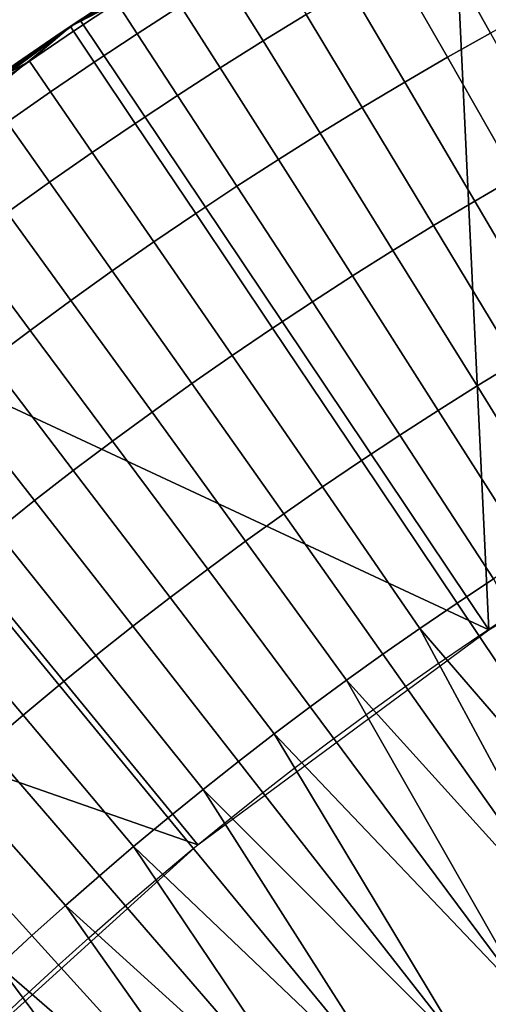
# Model space of a CAD drawing. Extents: x 1237 to 1487, y 1620 to 1870.
# Drawn here: x 1294 to 1307, y 1818 to 1845 of the extents above; entities that cross this region are included whole.
import ezdxf

# ---------------------------------------------------------------- set-up
doc = ezdxf.new("R2010")
doc.units = 0
doc.header["$MEASUREMENT"] = 0
doc.layers.add('DEFAULT', color=7, linetype='Continuous')

msp = doc.modelspace()

# ---------------------------------------------------------------- linework, layer by layer
at = {"layer": 'DEFAULT'}
for radius in [119.973, 99.973]:
    msp.add_circle((1362.314, 1744.824, -476.311), radius, dxfattribs=at)
for points in [[(1316.402, 1855.665, -476.311), (1305.82, 1850.664, -476.311), (1324.265, 1837.274, -476.311)], [(1295.484, 1844.462, -476.311), (1315.41, 1855.249, -476.311), (1305.191, 1850.327, -382.062)], [(1305.82, 1850.664, -476.311), (1295.753, 1844.641, -476.311), (1306.885, 1828.022, -476.311)], [(1306.885, 1828.022, -476.311), (1315.344, 1833.075, -476.311), (1305.82, 1850.664, -476.311)], [(1315.344, 1833.075, -476.311), (1324.265, 1837.274, -476.311), (1305.82, 1850.664, -476.311)], [(1295.484, 1844.462, -382.062), (1305.191, 1850.327, -382.062), (1305.191, 1850.327, -336.895), (1295.484, 1844.462, -336.895)], [(1295.484, 1844.462, -336.895), (1305.191, 1850.327, -336.895), (1300.268, 1847.509, -291.727)], [(1305.191, 1850.327, -382.062), (1295.484, 1844.462, -382.062), (1295.484, 1844.462, -476.311)], [(1295.484, 1844.462, -291.727), (1300.268, 1847.509, -291.727), (1297.858, 1846.014, -269.992)], [(1300.268, 1847.509, -291.727), (1295.484, 1844.462, -291.727), (1295.484, 1844.462, -336.895)], [(1305.493, 1846.869, -248.864), (1306.703, 1847.533, -248.864), (1308.111, 1844.934, -244.125), (1306.931, 1844.286, -244.125)], [(1304.291, 1846.19, -248.864), (1305.493, 1846.869, -248.864), (1306.931, 1844.286, -244.125), (1305.76, 1843.625, -244.125)], [(1299.676, 1845.775, -254.005), (1300.873, 1846.508, -254.005), (1301.911, 1844.79, -248.864), (1300.734, 1844.069, -248.864)], [(1303.097, 1845.497, -248.864), (1304.291, 1846.19, -248.864), (1305.76, 1843.625, -244.125), (1304.596, 1842.949, -244.125)], [(1297.858, 1846.014, -269.992), (1295.484, 1844.462, -269.992), (1295.484, 1844.462, -291.727)], [(1295.484, 1844.462, -269.992), (1297.858, 1846.014, -269.992), (1296.75, 1845.117, -259.271)], [(1296.75, 1845.117, -259.271), (1297.941, 1845.885, -259.271), (1298.487, 1845.027, -254.005), (1297.307, 1844.266, -254.005)], [(1298.487, 1845.027, -254.005), (1299.676, 1845.775, -254.005), (1300.734, 1844.069, -248.864), (1299.565, 1843.334, -248.864)], [(1301.911, 1844.79, -248.864), (1303.097, 1845.497, -248.864), (1304.596, 1842.949, -244.125), (1303.44, 1842.26, -244.125)], [(1296.75, 1845.117, -259.271), (1295.569, 1844.335, -259.271), (1295.484, 1844.462, -269.992)], [(1295.569, 1844.335, -259.271), (1296.75, 1845.117, -259.271), (1297.307, 1844.266, -254.005), (1296.135, 1843.491, -254.005)], [(1297.307, 1844.266, -254.005), (1298.487, 1845.027, -254.005), (1299.565, 1843.334, -248.864), (1298.405, 1842.586, -248.864)], [(1300.734, 1844.069, -248.864), (1301.911, 1844.79, -248.864), (1303.44, 1842.26, -244.125), (1302.292, 1841.557, -244.125)], [(1295.753, 1844.641, -476.311), (1286.28, 1837.628, -476.311), (1306.885, 1828.022, -476.311)], [(1277.504, 1829.682, -476.311), (1295.484, 1844.462, -476.311), (1286.139, 1837.516, -382.062)], [(1286.139, 1837.516, -382.062), (1295.484, 1844.462, -382.062), (1295.484, 1844.462, -336.895), (1286.139, 1837.516, -336.895)], [(1286.139, 1837.516, -336.895), (1295.484, 1844.462, -336.895), (1290.728, 1841.103, -291.727)], [(1295.484, 1844.462, -476.311), (1295.484, 1844.462, -382.062), (1286.139, 1837.516, -382.062)], [(1290.728, 1841.103, -291.727), (1295.484, 1844.462, -291.727), (1293.086, 1842.812, -269.992)], [(1295.484, 1844.462, -336.895), (1295.484, 1844.462, -291.727), (1290.728, 1841.103, -291.727)], [(1295.484, 1844.462, -291.727), (1295.484, 1844.462, -269.992), (1293.086, 1842.812, -269.992)], [(1293.086, 1842.812, -269.992), (1295.484, 1844.462, -269.992), (1294.367, 1843.518, -259.271)], [(1295.484, 1844.462, -269.992), (1295.569, 1844.335, -259.271), (1294.367, 1843.518, -259.271)], [(1294.367, 1843.518, -259.271), (1295.569, 1844.335, -259.271), (1296.135, 1843.491, -254.005), (1294.943, 1842.681, -254.005)], [(1296.135, 1843.491, -254.005), (1297.307, 1844.266, -254.005), (1298.405, 1842.586, -248.864), (1297.254, 1841.824, -248.864)], [(1305.76, 1843.625, -244.125), (1306.931, 1844.286, -244.125), (1308.761, 1841, -240.035), (1307.628, 1840.36, -240.035)], [(1299.565, 1843.334, -248.864), (1300.734, 1844.069, -248.864), (1302.292, 1841.557, -244.125), (1301.153, 1840.841, -244.125)], [(1294.367, 1843.518, -259.271), (1293.174, 1842.686, -259.271), (1293.086, 1842.812, -269.992)], [(1293.174, 1842.686, -259.271), (1294.367, 1843.518, -259.271), (1294.943, 1842.681, -254.005), (1293.761, 1841.856, -254.005)], [(1294.943, 1842.681, -254.005), (1296.135, 1843.491, -254.005), (1297.254, 1841.824, -248.864), (1296.081, 1841.027, -248.864)], [(1304.596, 1842.949, -244.125), (1305.76, 1843.625, -244.125), (1307.628, 1840.36, -240.035), (1306.503, 1839.707, -240.035)], [(1298.405, 1842.586, -248.864), (1299.565, 1843.334, -248.864), (1301.153, 1840.841, -244.125), (1300.022, 1840.112, -244.125)], [(1303.44, 1842.26, -244.125), (1304.596, 1842.949, -244.125), (1306.503, 1839.707, -240.035), (1305.385, 1839.041, -240.035)], [(1293.761, 1841.856, -254.005), (1294.943, 1842.681, -254.005), (1296.081, 1841.027, -248.864), (1294.919, 1840.217, -248.864)], [(1297.254, 1841.824, -248.864), (1298.405, 1842.586, -248.864), (1300.022, 1840.112, -244.125), (1298.9, 1839.369, -244.125)], [(1302.292, 1841.557, -244.125), (1303.44, 1842.26, -244.125), (1305.385, 1839.041, -240.035), (1304.276, 1838.361, -240.035)], [(1292.588, 1841.017, -254.005), (1293.761, 1841.856, -254.005), (1294.919, 1840.217, -248.864), (1293.766, 1839.392, -248.864)], [(1296.081, 1841.027, -248.864), (1297.254, 1841.824, -248.864), (1298.9, 1839.369, -244.125), (1297.757, 1838.593, -244.125)], [(1301.153, 1840.841, -244.125), (1302.292, 1841.557, -244.125), (1304.276, 1838.361, -240.035), (1303.174, 1837.669, -240.035)], [(1294.919, 1840.217, -248.864), (1296.081, 1841.027, -248.864), (1297.757, 1838.593, -244.125), (1296.624, 1837.803, -244.125)], [(1300.022, 1840.112, -244.125), (1301.153, 1840.841, -244.125), (1303.174, 1837.669, -240.035), (1302.08, 1836.963, -240.035)], [(1293.766, 1839.392, -248.864), (1294.919, 1840.217, -248.864), (1296.624, 1837.803, -244.125), (1295.501, 1836.999, -244.125)], [(1306.503, 1839.707, -240.035), (1307.628, 1840.36, -240.035), (1309.788, 1836.587, -236.772), (1308.707, 1835.959, -236.772)], [(1298.9, 1839.369, -244.125), (1300.022, 1840.112, -244.125), (1302.08, 1836.963, -240.035), (1300.995, 1836.245, -240.035)], [(1305.385, 1839.041, -240.035), (1306.503, 1839.707, -240.035), (1308.707, 1835.959, -236.772), (1307.634, 1835.319, -236.772)], [(1292.623, 1838.553, -248.864), (1293.766, 1839.392, -248.864), (1295.501, 1836.999, -244.125), (1294.387, 1836.182, -244.125)], [(1297.757, 1838.593, -244.125), (1298.9, 1839.369, -244.125), (1300.995, 1836.245, -240.035), (1299.891, 1835.494, -240.035)], [(1304.276, 1838.361, -240.035), (1305.385, 1839.041, -240.035), (1307.634, 1835.319, -236.772), (1306.568, 1834.667, -236.772)], [(1291.491, 1837.701, -248.864), (1292.623, 1838.553, -248.864), (1294.387, 1836.182, -244.125), (1293.283, 1835.351, -244.125)], [(1296.624, 1837.803, -244.125), (1297.757, 1838.593, -244.125), (1299.891, 1835.494, -240.035), (1298.795, 1834.73, -240.035)], [(1303.174, 1837.669, -240.035), (1304.276, 1838.361, -240.035), (1306.568, 1834.667, -236.772), (1305.51, 1834.002, -236.772)], [(1295.501, 1836.999, -244.125), (1296.624, 1837.803, -244.125), (1298.795, 1834.73, -240.035), (1297.709, 1833.953, -240.035)], [(1286.28, 1837.628, -476.311), (1277.48, 1829.658, -476.311), (1298.955, 1822.155, -476.311)], [(1298.955, 1822.155, -476.311), (1306.885, 1828.022, -476.311), (1286.28, 1837.628, -476.311)], [(1302.08, 1836.963, -240.035), (1303.174, 1837.669, -240.035), (1305.51, 1834.002, -236.772), (1304.459, 1833.324, -236.772)], [(1294.387, 1836.182, -244.125), (1295.501, 1836.999, -244.125), (1297.709, 1833.953, -240.035), (1296.632, 1833.163, -240.035)], [(1300.995, 1836.245, -240.035), (1302.08, 1836.963, -240.035), (1304.459, 1833.324, -236.772), (1303.417, 1832.634, -236.772)], [(1299.891, 1835.494, -240.035), (1300.995, 1836.245, -240.035), (1303.417, 1832.634, -236.772), (1302.356, 1831.913, -236.772)], [(1293.283, 1835.351, -244.125), (1294.387, 1836.182, -244.125), (1296.632, 1833.163, -240.035), (1295.564, 1832.359, -240.035)], [(1298.795, 1834.73, -240.035), (1299.891, 1835.494, -240.035), (1302.356, 1831.913, -236.772), (1301.304, 1831.179, -236.772)], [(1292.189, 1834.506, -244.125), (1293.283, 1835.351, -244.125), (1295.564, 1832.359, -240.035), (1294.506, 1831.543, -240.035)], [(1306.568, 1834.667, -236.772), (1307.634, 1835.319, -236.772), (1310.054, 1831.314, -234.421), (1309.035, 1830.691, -234.421)], [(1297.709, 1833.953, -240.035), (1298.795, 1834.73, -240.035), (1301.304, 1831.179, -236.772), (1300.26, 1830.433, -236.772)], [(1305.51, 1834.002, -236.772), (1306.568, 1834.667, -236.772), (1309.035, 1830.691, -234.421), (1308.024, 1830.055, -234.421)], [(1291.106, 1833.648, -244.125), (1292.189, 1834.506, -244.125), (1294.506, 1831.543, -240.035), (1293.459, 1830.713, -240.035)], [(1296.632, 1833.163, -240.035), (1297.709, 1833.953, -240.035), (1300.26, 1830.433, -236.772), (1299.226, 1829.674, -236.772)], [(1304.459, 1833.324, -236.772), (1305.51, 1834.002, -236.772), (1308.024, 1830.055, -234.421), (1307.02, 1829.407, -234.421)], [(1303.417, 1832.634, -236.772), (1304.459, 1833.324, -236.772), (1307.02, 1829.407, -234.421), (1306.024, 1828.748, -234.421)], [(1295.564, 1832.359, -240.035), (1296.632, 1833.163, -240.035), (1299.226, 1829.674, -236.772), (1298.2, 1828.902, -236.772)], [(1302.356, 1831.913, -236.772), (1303.417, 1832.634, -236.772), (1306.024, 1828.748, -234.421), (1305.01, 1828.059, -234.421)], [(1294.506, 1831.543, -240.035), (1295.564, 1832.359, -240.035), (1298.2, 1828.902, -236.772), (1297.185, 1828.118, -236.772)], [(1301.304, 1831.179, -236.772), (1302.356, 1831.913, -236.772), (1305.01, 1828.059, -234.421), (1304.004, 1827.358, -234.421)], [(1293.459, 1830.713, -240.035), (1294.506, 1831.543, -240.035), (1297.185, 1828.118, -236.772), (1296.178, 1827.321, -236.772)], [(1300.26, 1830.433, -236.772), (1301.304, 1831.179, -236.772), (1304.004, 1827.358, -234.421), (1303.006, 1826.644, -234.421)], [(1292.421, 1829.871, -240.035), (1293.459, 1830.713, -240.035), (1296.178, 1827.321, -236.772), (1295.181, 1826.512, -236.772)], [(1299.226, 1829.674, -236.772), (1300.26, 1830.433, -236.772), (1303.006, 1826.644, -234.421), (1302.018, 1825.919, -234.421)], [(1291.393, 1829.016, -240.035), (1292.421, 1829.871, -240.035), (1295.181, 1826.512, -236.772), (1294.194, 1825.691, -236.772)], [(1291.622, 1815.516, -476.311), (1298.955, 1822.155, -476.311), (1277.48, 1829.658, -476.311)], [(1298.2, 1828.902, -236.772), (1299.226, 1829.674, -236.772), (1302.018, 1825.919, -234.421), (1301.038, 1825.181, -234.421)], [(1311.644, 1820.368, -230.385), (1306.024, 1828.748, -234.421), (1307.02, 1829.407, -234.421)], [(1290.376, 1828.149, -240.035), (1291.393, 1829.016, -240.035), (1294.194, 1825.691, -236.772), (1293.217, 1824.858, -236.772)], [(1297.185, 1828.118, -236.772), (1298.2, 1828.902, -236.772), (1301.038, 1825.181, -234.421), (1300.067, 1824.432, -234.421)], [(1305.01, 1828.059, -234.421), (1306.024, 1828.748, -234.421), (1311.644, 1820.368, -230.385)], [(1296.178, 1827.321, -236.772), (1297.185, 1828.118, -236.772), (1300.067, 1824.432, -234.421), (1299.105, 1823.67, -234.421)], [(1309.826, 1819.117, -230.385), (1304.004, 1827.358, -234.421), (1305.01, 1828.059, -234.421)], [(1311.644, 1820.368, -230.385), (1309.826, 1819.117, -230.385), (1305.01, 1828.059, -234.421)], [(1303.006, 1826.644, -234.421), (1304.004, 1827.358, -234.421), (1309.826, 1819.117, -230.385)], [(1295.181, 1826.512, -236.772), (1296.178, 1827.321, -236.772), (1299.105, 1823.67, -234.421), (1298.152, 1822.897, -234.421)], [(1308.038, 1817.821, -230.385), (1302.018, 1825.919, -234.421), (1303.006, 1826.644, -234.421)], [(1309.826, 1819.117, -230.385), (1308.038, 1817.821, -230.385), (1303.006, 1826.644, -234.421)], [(1294.194, 1825.691, -236.772), (1295.181, 1826.512, -236.772), (1298.152, 1822.897, -234.421), (1297.209, 1822.112, -234.421)], [(1301.038, 1825.181, -234.421), (1302.018, 1825.919, -234.421), (1308.038, 1817.821, -230.385)], [(1293.217, 1824.858, -236.772), (1294.194, 1825.691, -236.772), (1297.209, 1822.112, -234.421), (1296.275, 1821.316, -234.421)], [(1306.282, 1816.483, -230.385), (1300.067, 1824.432, -234.421), (1301.038, 1825.181, -234.421)], [(1308.038, 1817.821, -230.385), (1306.282, 1816.483, -230.385), (1301.038, 1825.181, -234.421)], [(1292.25, 1824.012, -236.772), (1293.217, 1824.858, -236.772), (1296.275, 1821.316, -234.421), (1295.351, 1820.508, -234.421)], [(1299.105, 1823.67, -234.421), (1300.067, 1824.432, -234.421), (1306.282, 1816.483, -230.385)], [(1291.294, 1823.155, -236.772), (1292.25, 1824.012, -236.772), (1295.351, 1820.508, -234.421), (1294.437, 1819.689, -234.421)], [(1304.559, 1815.102, -230.385), (1298.152, 1822.897, -234.421), (1299.105, 1823.67, -234.421)], [(1306.282, 1816.483, -230.385), (1304.559, 1815.102, -230.385), (1299.105, 1823.67, -234.421)], [(1290.347, 1822.286, -236.772), (1291.294, 1823.155, -236.772), (1294.437, 1819.689, -234.421), (1293.532, 1818.858, -234.421)], [(1297.209, 1822.112, -234.421), (1298.152, 1822.897, -234.421), (1304.559, 1815.102, -230.385)], [(1302.869, 1813.678, -230.385), (1296.275, 1821.316, -234.421), (1297.209, 1822.112, -234.421)], [(1304.559, 1815.102, -230.385), (1302.869, 1813.678, -230.385), (1297.209, 1822.112, -234.421)], [(1295.351, 1820.508, -234.421), (1296.275, 1821.316, -234.421), (1302.869, 1813.678, -230.385)], [(1301.214, 1812.214, -230.385), (1294.437, 1819.689, -234.421), (1295.351, 1820.508, -234.421)], [(1302.869, 1813.678, -230.385), (1301.214, 1812.214, -230.385), (1295.351, 1820.508, -234.421)], [(1293.532, 1818.858, -234.421), (1294.437, 1819.689, -234.421), (1301.214, 1812.214, -230.385)], [(1299.595, 1810.708, -230.385), (1292.638, 1818.016, -234.421), (1293.532, 1818.858, -234.421)], [(1301.214, 1812.214, -230.385), (1299.595, 1810.708, -230.385), (1293.532, 1818.858, -234.421)], [(1291.754, 1817.163, -234.421), (1292.638, 1818.016, -234.421), (1299.595, 1810.708, -230.385)], [(1306.282, 1816.483, -230.385), (1308.038, 1817.821, -230.385), (1314.059, 1809.724, -226.349), (1312.498, 1808.534, -226.349)]]:
    msp.add_3dface(points, dxfattribs=at)

doc.saveas('drawing.dxf')
